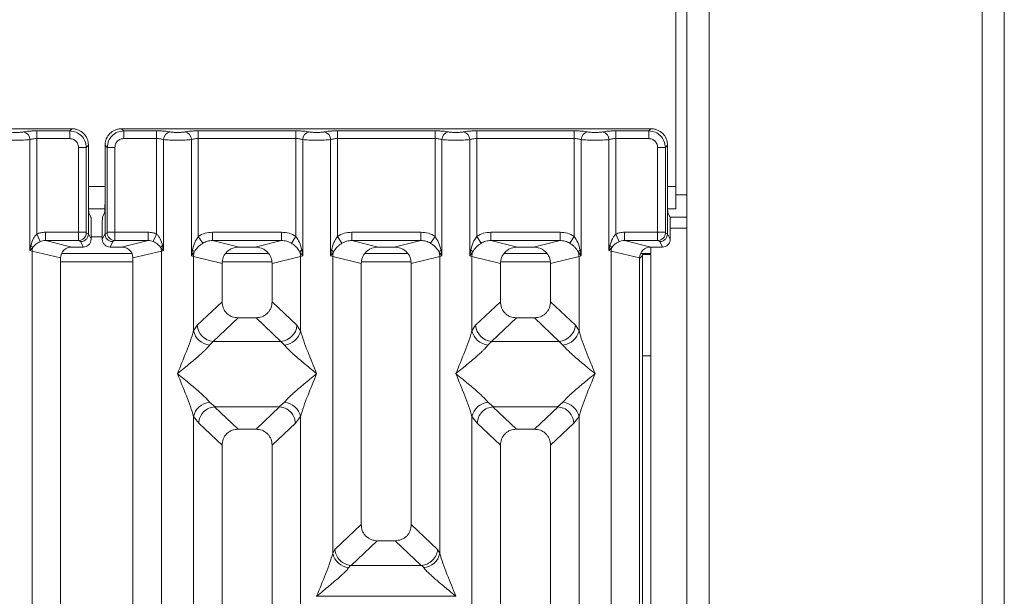
# Model space of a CAD drawing. Units: millimetres. Extents: x 5 to 415, y 5 to 292.
# Drawn here: x 181 to 203, y 138 to 151 of the extents above; entities that cross this region are included whole.
import ezdxf

# ---------------------------------------------------------------- set-up
doc = ezdxf.new("R2010")
doc.units = ezdxf.units.MM

msp = doc.modelspace()

# ---------------------------------------------------------------- linework, layer by layer
at = {"color": 7, "linetype": 'Continuous', "lineweight": 15}
for p, q in [((202.8192, 82.5286), (202.8192, 163.2786)), ((202.3192, 82.7911), (202.3192, 163.0161)), ((196.1942, 89.0911), (196.1942, 156.7161)), ((195.6942, 156.2161), (195.6942, 89.5911)), ((195.4442, 146.7786), (195.4442, 154.5911)), ((181.8873, 148.078), (170.002, 148.078)), ((181.0999, 148.0289), (181.8382, 148.0289)), ((181.0999, 147.8556), (181.0999, 148.0289)), ((181.8382, 148.0289), (181.8873, 148.078)), ((181.8382, 147.8556), (181.8382, 148.0289)), ((183.002, 148.078), (183.0511, 148.0289)), ((194.8873, 148.078), (183.002, 148.078)), ((183.0511, 148.0289), (183.7894, 148.0289)), ((183.0511, 148.0289), (183.0511, 147.8556)), ((183.7894, 148.0289), (183.7894, 147.8556)), ((184.7249, 148.0289), (186.9144, 148.0289)), ((184.7249, 148.0289), (184.7249, 147.8556)), ((186.9144, 148.0289), (186.9144, 147.8556)), ((187.8499, 148.0289), (190.0394, 148.0289)), ((187.8499, 148.0289), (187.8499, 147.8556)), ((190.0394, 148.0289), (190.0394, 147.8556)), ((190.9749, 148.0289), (193.1644, 148.0289)), ((190.9749, 148.0289), (190.9749, 147.8556)), ((193.1644, 148.0289), (193.1644, 147.8556)), ((194.0999, 148.0289), (194.8382, 148.0289)), ((194.0999, 147.8556), (194.0999, 148.0289)), ((194.8382, 148.0289), (194.8873, 148.078)), ((194.8382, 147.8556), (194.8382, 148.0289)), ((180.944, 145.3429), (180.944, 147.833)), ((181.0999, 147.8556), (181.0999, 145.7117)), ((181.8382, 147.8556), (181.0999, 147.8556)), ((182.0363, 145.7529), (182.0363, 147.6576)), ((182.0363, 147.6576), (182.2096, 147.6576)), ((182.2587, 147.7067), (182.2096, 147.6576)), ((182.2096, 147.6576), (182.2096, 145.7529)), ((182.2587, 146.4364), (182.2587, 147.7067)), ((182.6306, 147.7067), (182.6797, 147.6576)), ((182.6306, 147.7067), (182.6306, 146.4364)), ((182.6797, 145.7529), (182.6797, 147.6576)), ((182.6797, 147.6576), (182.853, 147.6576)), ((182.853, 147.6576), (182.853, 145.7529)), ((183.0511, 147.8556), (183.7894, 147.8556)), ((183.7894, 145.7117), (183.7894, 147.8556)), ((183.9453, 147.833), (183.9453, 145.3429)), ((184.569, 145.2225), (184.569, 147.833)), ((184.7249, 147.8556), (184.7249, 145.6604)), ((184.7249, 147.8556), (186.9144, 147.8556)), ((186.9144, 145.6604), (186.9144, 147.8556)), ((187.0703, 147.833), (187.0703, 145.2225)), ((187.694, 145.2225), (187.694, 147.833)), ((187.8499, 147.8556), (187.8499, 145.6604)), ((187.8499, 147.8556), (190.0394, 147.8556)), ((190.0394, 145.6604), (190.0394, 147.8556)), ((190.1953, 147.833), (190.1953, 145.2225)), ((190.819, 145.2225), (190.819, 147.833)), ((190.9749, 147.8556), (190.9749, 145.6604)), ((193.1644, 147.8556), (190.9749, 147.8556)), ((193.1644, 145.6604), (193.1644, 147.8556)), ((193.3203, 147.833), (193.3203, 145.2225)), ((193.944, 145.3429), (193.944, 147.833)), ((194.0999, 147.8556), (194.0999, 145.7117)), ((194.8382, 147.8556), (194.0999, 147.8556)), ((195.0363, 145.7529), (195.0363, 147.6576)), ((195.0363, 147.6576), (195.2096, 147.6576)), ((195.2587, 147.7067), (195.2096, 147.6576)), ((195.2096, 147.6576), (195.2096, 145.7529)), ((195.2587, 146.4364), (195.2587, 147.7067)), ((195.4442, 146.7786), (195.4442, 146.2786)), ((182.2587, 146.4364), (182.2587, 145.718)), ((182.6306, 145.718), (182.6306, 146.4364)), ((195.2587, 146.4364), (195.2587, 145.718)), ((182.2608, 146.2786), (182.6285, 146.2786)), ((182.3147, 146.0911), (182.2668, 146.1871)), ((182.5746, 146.0911), (182.6225, 146.1871)), ((195.2608, 146.2786), (195.4442, 146.2786)), ((195.3147, 146.0911), (195.2668, 146.1871)), ((182.3198, 145.9352), (182.3198, 145.5957)), ((182.5695, 145.9352), (182.5695, 145.5957)), ((195.6942, 146.0911), (195.3147, 146.0911)), ((195.3198, 145.9352), (195.3198, 145.5957)), ((181.1761, 145.5437), (181.0999, 145.7117)), ((182.0363, 145.7529), (181.2916, 145.7529)), ((181.2916, 145.7529), (181.2916, 145.5658)), ((182.2096, 145.7529), (182.0363, 145.7529)), ((182.2587, 145.7168), (182.2112, 145.7404)), ((182.2587, 145.7168), (182.2587, 145.718)), ((182.3198, 145.5957), (182.2587, 145.718)), ((182.5695, 145.5957), (182.6306, 145.718)), ((182.6306, 145.7168), (182.6781, 145.7404)), ((182.6306, 145.718), (182.6306, 145.7168)), ((182.6797, 145.7529), (182.853, 145.7529)), ((182.853, 145.7529), (183.5977, 145.7529)), ((183.5977, 145.5658), (183.5977, 145.7529)), ((183.7894, 145.7117), (183.7132, 145.5437)), ((185.0441, 145.7529), (186.5952, 145.7529)), ((185.0441, 145.7529), (185.0441, 145.5658)), ((186.5952, 145.7529), (186.5952, 145.5658)), ((188.1691, 145.7529), (189.7202, 145.7529)), ((188.1691, 145.7529), (188.1691, 145.5658)), ((189.7202, 145.7529), (189.7202, 145.5658)), ((191.2941, 145.7529), (192.8452, 145.7529)), ((191.2941, 145.7529), (191.2941, 145.5658)), ((192.8452, 145.7529), (192.8452, 145.5658)), ((194.1761, 145.5437), (194.0999, 145.7117)), ((195.0363, 145.7529), (194.2916, 145.7529)), ((194.2916, 145.7529), (194.2916, 145.5658)), ((195.2096, 145.7529), (195.0363, 145.7529)), ((195.2587, 145.7168), (195.2112, 145.7404)), ((195.2587, 145.7168), (195.2587, 145.718)), ((195.3198, 145.5957), (195.2587, 145.718)), ((180.9666, 145.4588), (180.944, 145.3429)), ((181.2916, 145.5658), (181.8872, 145.4207)), ((182.0379, 145.5658), (181.2916, 145.5658)), ((182.0841, 145.5428), (182.0379, 145.5658)), ((182.1451, 145.4207), (182.0841, 145.5428)), ((182.7442, 145.4207), (182.8052, 145.5428)), ((182.8052, 145.5428), (182.8514, 145.5658)), ((182.8514, 145.5658), (183.5977, 145.5658)), ((183.0021, 145.4207), (183.5977, 145.5658)), ((183.9453, 145.3429), (183.9227, 145.4588)), ((184.7249, 145.6604), (184.8238, 145.506)), ((185.0441, 145.5658), (185.6398, 145.4207)), ((185.0441, 145.5658), (186.5952, 145.5658)), ((185.9995, 145.4207), (186.5952, 145.5658)), ((186.8155, 145.506), (186.9144, 145.6604)), ((187.8499, 145.6604), (187.9488, 145.506)), ((188.1691, 145.5658), (188.7648, 145.4207)), ((188.1691, 145.5658), (189.7202, 145.5658)), ((189.1245, 145.4207), (189.7202, 145.5658)), ((189.9405, 145.506), (190.0394, 145.6604)), ((190.9749, 145.6604), (191.0738, 145.506)), ((191.2941, 145.5658), (191.8898, 145.4207)), ((192.8452, 145.5658), (191.2941, 145.5658)), ((192.2495, 145.4207), (192.8452, 145.5658)), ((193.1644, 145.6604), (193.0655, 145.506)), ((193.9666, 145.4588), (193.944, 145.3429)), ((194.2916, 145.5658), (194.8872, 145.4207)), ((195.0379, 145.5658), (194.2916, 145.5658)), ((195.0841, 145.5428), (195.0379, 145.5658)), ((195.1451, 145.4207), (195.0841, 145.5428)), ((180.944, 145.3429), (181.0045, 145.4039)), ((180.9926, 145.3307), (180.944, 145.3429)), ((180.9926, 91.4503), (180.9926, 145.3307)), ((180.9926, 145.3307), (181.6321, 145.1749)), ((183.2324, 145.2786), (181.6557, 145.2786)), ((182.1451, 145.4207), (181.8872, 145.4207)), ((183.0021, 145.4207), (182.7442, 145.4207)), ((183.2571, 145.1749), (183.8967, 145.3307)), ((183.8848, 145.4039), (183.9453, 145.3429)), ((183.9453, 145.3429), (183.8967, 145.3307)), ((183.8967, 145.3307), (183.8967, 91.4503)), ((184.5921, 145.3562), (184.569, 145.2225)), ((184.569, 145.2225), (184.6323, 145.3068)), ((186.2997, 145.2786), (185.3396, 145.2786)), ((185.9995, 145.4207), (185.6398, 145.4207)), ((187.007, 145.3068), (187.0703, 145.2225)), ((187.0703, 145.2225), (187.0472, 145.3562)), ((187.7171, 145.3562), (187.694, 145.2225)), ((187.694, 145.2225), (187.7573, 145.3068)), ((189.4247, 145.2786), (188.4646, 145.2786)), ((189.1245, 145.4207), (188.7648, 145.4207)), ((190.132, 145.3068), (190.1953, 145.2225)), ((190.1953, 145.2225), (190.1722, 145.3562)), ((190.8421, 145.3562), (190.819, 145.2225)), ((190.819, 145.2225), (190.8823, 145.3068)), ((192.5497, 145.2786), (191.5896, 145.2786)), ((192.2495, 145.4207), (191.8898, 145.4207)), ((193.257, 145.3068), (193.3203, 145.2225)), ((193.3203, 145.2225), (193.2972, 145.3562)), ((193.944, 145.3429), (194.0045, 145.4039)), ((193.9926, 145.3307), (193.944, 145.3429)), ((193.9926, 91.4503), (193.9926, 145.3307)), ((193.9926, 145.3307), (194.6321, 145.1749)), ((194.6557, 145.2786), (194.8817, 145.2786)), ((194.6942, 145.2536), (194.8817, 145.2536)), ((194.6942, 142.9803), (194.6942, 145.2536)), ((194.8817, 145.4206), (194.8817, 145.2786)), ((194.8817, 145.2536), (194.8817, 142.9803)), ((195.1451, 145.4207), (194.8872, 145.4207)), ((181.6321, 145.1749), (181.6321, 91.6061)), ((183.2571, 91.6061), (183.2571, 145.1749)), ((184.6176, 145.2078), (184.569, 145.2225)), ((184.6176, 143.5408), (184.6176, 145.2078)), ((184.6176, 145.2078), (185.2571, 145.052)), ((185.2571, 145.052), (185.2571, 144.192)), ((186.3821, 145.052), (187.0217, 145.2078)), ((186.3821, 144.192), (186.3821, 145.052)), ((187.0703, 145.2225), (187.0217, 145.2078)), ((187.0217, 145.2078), (187.0217, 143.5408)), ((187.7426, 145.2078), (187.694, 145.2225)), ((187.7426, 138.544), (187.7426, 145.2078)), ((187.7426, 145.2078), (188.3821, 145.052)), ((188.3821, 145.052), (188.3821, 139.1882)), ((189.5071, 145.052), (190.1467, 145.2078)), ((189.5071, 139.1882), (189.5071, 145.052)), ((190.1953, 145.2225), (190.1467, 145.2078)), ((190.1467, 145.2078), (190.1467, 138.544)), ((190.8676, 145.2078), (190.819, 145.2225)), ((190.8676, 143.5408), (190.8676, 145.2078)), ((190.8676, 145.2078), (191.5071, 145.052)), ((191.5071, 145.052), (191.5071, 144.192)), ((192.6321, 145.052), (193.2717, 145.2078)), ((192.6321, 144.192), (192.6321, 145.052)), ((193.3203, 145.2225), (193.2717, 145.2078)), ((193.2717, 145.2078), (193.2717, 143.5408)), ((194.6321, 145.1749), (194.6321, 91.6061)), ((185.2571, 144.192), (184.6998, 143.6635)), ((186.9395, 143.6635), (186.3821, 144.192)), ((190.9498, 143.6635), (191.5071, 144.192)), ((193.1895, 143.6635), (192.6321, 144.192)), ((185.619, 143.8315), (185.0603, 143.3017)), ((185.619, 143.8315), (186.0203, 143.8315)), ((186.579, 143.3017), (186.0203, 143.8315)), ((191.869, 143.8315), (191.3103, 143.3017)), ((191.869, 143.8315), (192.2703, 143.8315)), ((192.829, 143.3017), (192.2703, 143.8315)), ((184.6998, 143.6635), (184.6176, 143.5408)), ((187.0217, 143.5408), (186.9395, 143.6635)), ((190.8676, 143.5408), (190.9498, 143.6635)), ((193.2717, 143.5408), (193.1895, 143.6635)), ((185.0603, 143.3017), (184.978, 143.2199)), ((185.0603, 143.3017), (186.579, 143.3017)), ((186.6613, 143.2199), (186.579, 143.3017)), ((191.3103, 143.3017), (191.228, 143.2199)), ((192.829, 143.3017), (191.3103, 143.3017)), ((192.9113, 143.2199), (192.829, 143.3017)), ((194.8817, 142.9803), (194.6942, 142.9803)), ((194.6942, 142.9803), (194.6942, 107.4661)), ((194.8817, 142.9803), (194.8817, 107.4661)), ((184.978, 141.9361), (185.1025, 141.8346)), ((186.5368, 141.8346), (186.6613, 141.9361)), ((191.228, 141.9361), (191.3525, 141.8346)), ((192.7868, 141.8346), (192.9113, 141.9361)), ((185.1025, 141.8346), (185.0889, 141.8341)), ((185.0889, 141.8341), (185.619, 141.3315)), ((185.1025, 141.8346), (186.5368, 141.8346)), ((186.0203, 141.3315), (186.5504, 141.8341)), ((186.5504, 141.8341), (186.5368, 141.8346)), ((191.3525, 141.8346), (191.3389, 141.8341)), ((191.3389, 141.8341), (191.869, 141.3315)), ((191.3525, 141.8346), (192.7868, 141.8346)), ((192.2703, 141.3315), (192.8004, 141.8341)), ((192.8004, 141.8341), (192.7868, 141.8346)), ((184.6176, 122.2232), (184.6176, 141.6152)), ((184.6176, 141.6152), (184.7342, 141.4668)), ((184.7342, 141.4668), (185.2571, 140.971)), ((186.3821, 140.971), (186.9051, 141.4668)), ((186.9051, 141.4668), (187.0217, 141.6152)), ((187.0217, 141.6152), (187.0217, 122.2232)), ((190.8676, 122.2232), (190.8676, 141.6152)), ((190.8676, 141.6152), (190.9842, 141.4668)), ((191.5071, 140.971), (190.9842, 141.4668)), ((192.6321, 140.971), (193.1551, 141.4668)), ((193.1551, 141.4668), (193.2717, 141.6152)), ((193.2717, 141.6152), (193.2717, 122.2232)), ((186.0203, 141.3315), (185.619, 141.3315)), ((192.2703, 141.3315), (191.869, 141.3315)), ((185.2571, 140.971), (185.2571, 119.6207)), ((186.3821, 119.6207), (186.3821, 140.971)), ((191.5071, 140.971), (191.5071, 119.6207)), ((192.6321, 119.6207), (192.6321, 140.971)), ((188.3821, 139.1882), (187.7914, 138.6281)), ((190.0979, 138.6281), (189.5071, 139.1882)), ((188.744, 138.8277), (188.1581, 138.2722)), ((188.744, 138.8277), (189.1453, 138.8277)), ((189.7312, 138.2722), (189.1453, 138.8277)), ((187.7426, 138.544), (187.7914, 138.6281)), ((190.1467, 138.544), (190.0979, 138.6281)), ((188.1452, 138.2729), (188.103, 138.2231)), ((188.1581, 138.2722), (188.1452, 138.2729)), ((189.7312, 138.2722), (188.1581, 138.2722)), ((189.7441, 138.2729), (189.7312, 138.2722)), ((189.7862, 138.2231), (189.7441, 138.2729)), ((187.3821, 137.5812), (187.3833, 137.5796)), ((187.3833, 137.5796), (187.3821, 137.578)), ((190.506, 137.5796), (187.3833, 137.5796)), ((190.506, 137.5796), (190.5071, 137.5812)), ((190.5071, 137.578), (190.506, 137.5796))]:
    msp.add_line(p, q, dxfattribs=at)
at = {"color": 8, "linetype": 'Continuous', "lineweight": 15}
for p, q in [((182.2587, 146.7786), (182.6306, 146.7786)), ((195.2587, 146.7786), (195.4442, 146.7786)), ((195.6942, 146.5911), (195.4442, 146.5911)), ((195.3198, 145.8411), (195.6942, 145.8411)), ((182.3198, 145.6536), (182.5695, 145.6536)), ((181.6321, 145.0911), (183.2571, 145.0911)), ((185.2648, 145.0911), (186.3745, 145.0911)), ((188.3898, 145.0911), (189.4995, 145.0911)), ((191.5148, 145.0911), (192.6245, 145.0911))]:
    msp.add_line(p, q, dxfattribs=at)
at = {"color": 7, "linetype": 'Continuous', "lineweight": 15}
for centre, radius, start, end in [((180.7663, 147.8315), 0.1777, 0.46967, 79.56739), ((184.123, 147.8315), 0.1777, 100.43261, 179.53033), ((184.3913, 147.8315), 0.1777, 0.46967, 79.56739), ((187.248, 147.8315), 0.1777, 100.43261, 179.53033), ((187.5163, 147.8315), 0.1777, 0.46967, 79.56739), ((190.373, 147.8315), 0.1777, 100.43261, 179.53033), ((190.6413, 147.8315), 0.1777, 0.46967, 79.56739), ((193.498, 147.8315), 0.1777, 100.43261, 179.53033), ((193.7663, 147.8315), 0.1777, 0.46967, 79.56739), ((182.0353, 145.7417), 0.1759, 270.8599, 359.56069), ((182.854, 145.7417), 0.1759, 180.43931, 269.1401), ((195.0353, 145.7417), 0.1759, 270.8599, 359.56069), ((180.8851, 145.3619), 0.1266, 19.37703, 49.95818), ((184.0042, 145.3619), 0.1266, 130.04184, 160.62298), ((193.8851, 145.3619), 0.1266, 19.37703, 49.95818), ((181.2529, 145.3258), 0.2603, 162.54533, 178.92697), ((183.6364, 145.3258), 0.2603, 1.07303, 17.45467), ((184.5174, 145.2545), 0.1262, 24.44345, 53.68614), ((185.008, 145.2005), 0.3904, 164.21082, 178.92812), ((187.1219, 145.2545), 0.1262, 126.31386, 155.55655), ((186.6313, 145.2005), 0.3904, 1.07187, 15.78918), ((187.6424, 145.2545), 0.1262, 24.44345, 53.68614), ((188.133, 145.2005), 0.3904, 164.21082, 178.92812), ((190.2469, 145.2545), 0.1262, 126.31386, 155.55655), ((189.7563, 145.2005), 0.3904, 1.07187, 15.78918), ((190.7674, 145.2545), 0.1262, 24.44345, 53.68614), ((191.258, 145.2005), 0.3904, 164.21082, 178.92812), ((193.3719, 145.2545), 0.1262, 126.31386, 155.55655), ((192.8813, 145.2005), 0.3904, 1.07187, 15.78918), ((194.2529, 145.3258), 0.2603, 162.54533, 178.92697), ((185.0203, 143.6303), 0.4126, 192.52091, 264.11601), ((185.0935, 143.6952), 0.395, 184.60477, 265.17409), ((186.5458, 143.6952), 0.395, 274.82591, 355.39523), ((186.619, 143.6303), 0.4126, 275.884, 347.47909), ((191.2703, 143.6303), 0.4126, 192.52091, 264.11601), ((191.3435, 143.6952), 0.395, 184.60477, 265.17409), ((192.7958, 143.6952), 0.395, 274.82591, 355.39523), ((192.869, 143.6303), 0.4126, 275.884, 347.47909), ((185.0203, 141.5257), 0.4126, 95.884, 167.47909), ((186.619, 141.5257), 0.4126, 12.52091, 84.11601), ((191.2703, 141.5257), 0.4126, 95.88399, 167.47909), ((192.869, 141.5257), 0.4126, 12.52091, 84.11601), ((188.1453, 138.6334), 0.4126, 192.52091, 264.11601), ((189.744, 138.6334), 0.4126, 275.884, 347.47909)]:
    msp.add_arc(centre, radius, start, end, dxfattribs=at)
for centre in [(181.8922, 145.1701), (194.8922, 145.1701)]:
    msp.add_ellipse(centre, major_axis=(0.2533, -0.0617), ratio=0.9590345, start_param=1.8195928, end_param=3.3711451, dxfattribs=at)
for points, knots in [([(180.7984, 148.0063), (180.7884, 148.0044), (180.7684, 148.0008), (180.7272, 147.9969), (180.6813, 147.9943), (180.6321, 147.9935), (180.5829, 147.9943), (180.537, 147.9969), (180.4959, 148.0008), (180.4759, 148.0044), (180.4659, 148.0063)], [0, 0, 0, 0, 0.12551757, 0.25046644, 0.37539508, 0.5000028, 0.62478839, 0.74953916, 0.87457473, 1, 1, 1, 1]), ([(180.7984, 148.0063), (180.8164, 148.0095), (180.8527, 148.0161), (180.9273, 148.0233), (181.0112, 148.028), (181.0706, 148.0286), (181.0999, 148.0289)], [0, 0, 0, 0, 0.246953, 0.5009337, 0.7544029, 1, 1, 1, 1]), ([(181.8382, 148.0289), (181.888, 148.0227), (181.985, 148.0106), (182.1056, 147.9249), (182.1912, 147.8043), (182.2034, 147.7074), (182.2096, 147.6576)], [0, 0, 0, 0, 0.25676548, 0.5, 0.74322461, 1, 1, 1, 1]), ([(182.2587, 147.7067), (182.2572, 147.7321), (182.2543, 147.7822), (182.2244, 147.8752), (182.1571, 147.9764), (182.0559, 148.0437), (181.9628, 148.0736), (181.9127, 148.0765), (181.8873, 148.078)], [0, 0, 0, 0, 0.1308174, 0.2578463, 0.5, 0.7421484, 0.8691786, 1, 1, 1, 1]), ([(183.002, 148.078), (182.9765, 148.0765), (182.9265, 148.0736), (182.8334, 148.0437), (182.7322, 147.9764), (182.6649, 147.8752), (182.635, 147.7822), (182.6321, 147.7321), (182.6306, 147.7067)], [0, 0, 0, 0, 0.1308161, 0.2578446, 0.4999999, 0.7421484, 0.8691786, 1, 1, 1, 1]), ([(182.6797, 147.6576), (182.6859, 147.7073), (182.6981, 147.8043), (182.7837, 147.9249), (182.9043, 148.0106), (183.0013, 148.0227), (183.0511, 148.0289)], [0, 0, 0, 0, 0.25676547, 0.5, 0.74322852, 1, 1, 1, 1]), ([(183.7894, 148.0289), (183.8187, 148.0286), (183.8781, 148.028), (183.962, 148.0233), (184.0366, 148.0161), (184.0729, 148.0095), (184.0909, 148.0063)], [0, 0, 0, 0, 0.2455971, 0.4990663, 0.753047, 1, 1, 1, 1]), ([(184.0909, 148.0063), (184.1009, 148.0044), (184.1209, 148.0008), (184.162, 147.9969), (184.2079, 147.9943), (184.2571, 147.9935), (184.3063, 147.9943), (184.3522, 147.9969), (184.3934, 148.0008), (184.4134, 148.0044), (184.4234, 148.0063)], [0, 0, 0, 0, 0.1254639, 0.2504559, 0.3751288, 0.4999947, 0.6245246, 0.7495336, 0.874363, 1, 1, 1, 1]), ([(184.4234, 148.0063), (184.4414, 148.0095), (184.4777, 148.0161), (184.5523, 148.0233), (184.6362, 148.028), (184.6956, 148.0286), (184.7249, 148.0289)], [0, 0, 0, 0, 0.246953, 0.5009337, 0.7544029, 1, 1, 1, 1]), ([(186.9144, 148.0289), (186.9437, 148.0286), (187.0031, 148.028), (187.087, 148.0233), (187.1616, 148.0161), (187.1979, 148.0095), (187.2159, 148.0063)], [0, 0, 0, 0, 0.2455971, 0.4990663, 0.753047, 1, 1, 1, 1]), ([(187.2159, 148.0063), (187.2259, 148.0044), (187.2459, 148.0008), (187.287, 147.9969), (187.3329, 147.9943), (187.3821, 147.9935), (187.4313, 147.9943), (187.4772, 147.9969), (187.5184, 148.0008), (187.5384, 148.0044), (187.5484, 148.0063)], [0, 0, 0, 0, 0.12546393, 0.25045589, 0.37512879, 0.49999469, 0.62452459, 0.74953363, 0.87436303, 1, 1, 1, 1]), ([(187.5484, 148.0063), (187.5664, 148.0095), (187.6027, 148.0161), (187.6773, 148.0233), (187.7612, 148.028), (187.8206, 148.0286), (187.8499, 148.0289)], [0, 0, 0, 0, 0.246953, 0.5009337, 0.7544029, 1, 1, 1, 1]), ([(190.0394, 148.0289), (190.0687, 148.0286), (190.1281, 148.028), (190.212, 148.0233), (190.2866, 148.0161), (190.3229, 148.0095), (190.3409, 148.0063)], [0, 0, 0, 0, 0.24559713, 0.49906633, 0.75304702, 1, 1, 1, 1]), ([(190.3409, 148.0063), (190.3509, 148.0044), (190.3709, 148.0008), (190.412, 147.9969), (190.4579, 147.9943), (190.5071, 147.9935), (190.5563, 147.9943), (190.6022, 147.9969), (190.6434, 148.0008), (190.6634, 148.0044), (190.6734, 148.0063)], [0, 0, 0, 0, 0.12546393, 0.25045589, 0.37512879, 0.49999469, 0.62452459, 0.74953363, 0.87436303, 1, 1, 1, 1]), ([(190.6734, 148.0063), (190.6914, 148.0095), (190.7277, 148.0161), (190.8023, 148.0233), (190.8862, 148.028), (190.9456, 148.0286), (190.9749, 148.0289)], [0, 0, 0, 0, 0.246953, 0.5009337, 0.7544029, 1, 1, 1, 1]), ([(193.4659, 148.0063), (193.4479, 148.0095), (193.4116, 148.0161), (193.337, 148.0233), (193.2531, 148.028), (193.1937, 148.0286), (193.1644, 148.0289)], [0, 0, 0, 0, 0.246953, 0.5009337, 0.7544029, 1, 1, 1, 1]), ([(193.7984, 148.0063), (193.7884, 148.0044), (193.7684, 148.0008), (193.7272, 147.9969), (193.6813, 147.9943), (193.6321, 147.9935), (193.5829, 147.9943), (193.537, 147.9969), (193.4959, 148.0008), (193.4759, 148.0044), (193.4659, 148.0063)], [0, 0, 0, 0, 0.1255176, 0.2504664, 0.3753951, 0.5000028, 0.6247884, 0.7495392, 0.8745747, 1, 1, 1, 1]), ([(193.7984, 148.0063), (193.8164, 148.0095), (193.8527, 148.0161), (193.9273, 148.0233), (194.0112, 148.028), (194.0706, 148.0286), (194.0999, 148.0289)], [0, 0, 0, 0, 0.246953, 0.5009337, 0.7544029, 1, 1, 1, 1]), ([(194.8382, 148.0289), (194.888, 148.0227), (194.985, 148.0106), (195.1056, 147.9249), (195.1912, 147.8043), (195.2034, 147.7074), (195.2096, 147.6576)], [0, 0, 0, 0, 0.2567655, 0.5, 0.7432246, 1, 1, 1, 1]), ([(195.2587, 147.7067), (195.2572, 147.7321), (195.2543, 147.7822), (195.2244, 147.8752), (195.1571, 147.9764), (195.0559, 148.0437), (194.9628, 148.0736), (194.9127, 148.0765), (194.8873, 148.078)], [0, 0, 0, 0, 0.1308174, 0.2578463, 0.5, 0.7421484, 0.8691786, 1, 1, 1, 1]), ([(180.944, 147.833), (180.9237, 147.8311), (180.8841, 147.8273), (180.8044, 147.8234), (180.7195, 147.821), (180.6322, 147.8202), (180.5448, 147.821), (180.4599, 147.8234), (180.3802, 147.8273), (180.3406, 147.8311), (180.3203, 147.833)], [0, 0, 0, 0, 0.1334003, 0.2611834, 0.3833739, 0.5, 0.61662, 0.7388083, 0.8665936, 1, 1, 1, 1]), ([(180.944, 147.833), (180.9537, 147.8364), (180.9725, 147.8429), (181.0112, 147.8501), (181.0539, 147.8547), (181.0847, 147.8553), (181.0999, 147.8556)], [0, 0, 0, 0, 0.2621122, 0.5034384, 0.7547531, 1, 1, 1, 1]), ([(182.0363, 147.6576), (182.0337, 147.6826), (182.0296, 147.7211), (182.005, 147.7674), (181.9795, 147.7988), (181.9481, 147.8243), (181.9018, 147.8489), (181.8633, 147.853), (181.8382, 147.8556)], [0, 0, 0, 0, 0.2403446, 0.3700732, 0.4999999, 0.6295096, 0.7596554, 1, 1, 1, 1]), ([(183.0511, 147.8556), (183.026, 147.853), (182.9875, 147.8489), (182.9413, 147.8243), (182.9098, 147.7989), (182.8843, 147.7674), (182.8597, 147.7212), (182.8556, 147.6826), (182.853, 147.6576)], [0, 0, 0, 0, 0.2403446, 0.3700732, 0.4999999, 0.6295096, 0.7596554, 1, 1, 1, 1]), ([(183.7894, 147.8556), (183.8046, 147.8553), (183.8354, 147.8547), (183.8781, 147.8501), (183.9168, 147.8429), (183.9356, 147.8364), (183.9453, 147.833)], [0, 0, 0, 0, 0.2452317, 0.4965616, 0.7378692, 1, 1, 1, 1]), ([(183.9453, 147.833), (183.9656, 147.8311), (184.0052, 147.8273), (184.0849, 147.8234), (184.1698, 147.821), (184.2571, 147.8202), (184.3445, 147.821), (184.4294, 147.8234), (184.5091, 147.8273), (184.5487, 147.8311), (184.569, 147.833)], [0, 0, 0, 0, 0.1334039, 0.2611883, 0.3833775, 0.5, 0.6166259, 0.7388162, 0.8665995, 1, 1, 1, 1]), ([(184.569, 147.833), (184.5787, 147.8364), (184.5975, 147.8429), (184.6362, 147.8501), (184.6789, 147.8547), (184.7097, 147.8553), (184.7249, 147.8556)], [0, 0, 0, 0, 0.2621122, 0.5034384, 0.7547531, 1, 1, 1, 1]), ([(186.9144, 147.8556), (186.9296, 147.8553), (186.9604, 147.8547), (187.0031, 147.8501), (187.0418, 147.8429), (187.0606, 147.8364), (187.0703, 147.833)], [0, 0, 0, 0, 0.24523165, 0.4965616, 0.73786915, 1, 1, 1, 1]), ([(187.0703, 147.833), (187.0906, 147.8311), (187.1302, 147.8273), (187.2099, 147.8234), (187.2948, 147.821), (187.3821, 147.8202), (187.4695, 147.821), (187.5544, 147.8234), (187.6341, 147.8273), (187.6737, 147.8311), (187.694, 147.833)], [0, 0, 0, 0, 0.13340389, 0.26118829, 0.38337749, 0.5, 0.61662591, 0.73881624, 0.86659951, 1, 1, 1, 1]), ([(187.694, 147.833), (187.7037, 147.8364), (187.7225, 147.8429), (187.7612, 147.8501), (187.8039, 147.8547), (187.8347, 147.8553), (187.8499, 147.8556)], [0, 0, 0, 0, 0.2621122, 0.5034384, 0.7547531, 1, 1, 1, 1]), ([(190.0394, 147.8556), (190.0546, 147.8553), (190.0854, 147.8547), (190.1281, 147.8501), (190.1668, 147.8429), (190.1856, 147.8364), (190.1953, 147.833)], [0, 0, 0, 0, 0.2452316, 0.4965616, 0.7378692, 1, 1, 1, 1]), ([(190.1953, 147.833), (190.2156, 147.8311), (190.2552, 147.8273), (190.3349, 147.8234), (190.4198, 147.821), (190.5071, 147.8202), (190.5945, 147.821), (190.6794, 147.8234), (190.7591, 147.8273), (190.7987, 147.8311), (190.819, 147.833)], [0, 0, 0, 0, 0.1334039, 0.2611883, 0.3833775, 0.5, 0.6166259, 0.7388162, 0.8665995, 1, 1, 1, 1]), ([(190.819, 147.833), (190.8287, 147.8364), (190.8475, 147.8429), (190.8862, 147.8501), (190.9289, 147.8547), (190.9597, 147.8553), (190.9749, 147.8556)], [0, 0, 0, 0, 0.2621122, 0.5034384, 0.7547531, 1, 1, 1, 1]), ([(193.1644, 147.8556), (193.1796, 147.8553), (193.2104, 147.8547), (193.2531, 147.8501), (193.2918, 147.8429), (193.3106, 147.8364), (193.3203, 147.833)], [0, 0, 0, 0, 0.2452317, 0.4965616, 0.7378692, 1, 1, 1, 1]), ([(193.944, 147.833), (193.9237, 147.8311), (193.8841, 147.8273), (193.8044, 147.8234), (193.7195, 147.821), (193.6322, 147.8202), (193.5448, 147.821), (193.4599, 147.8234), (193.3802, 147.8273), (193.3406, 147.8311), (193.3203, 147.833)], [0, 0, 0, 0, 0.13340026, 0.26118344, 0.38337385, 0.5, 0.61661998, 0.73880834, 0.86659358, 1, 1, 1, 1]), ([(193.944, 147.833), (193.9537, 147.8364), (193.9725, 147.8429), (194.0112, 147.8501), (194.0539, 147.8547), (194.0847, 147.8553), (194.0999, 147.8556)], [0, 0, 0, 0, 0.2621122, 0.5034384, 0.7547531, 1, 1, 1, 1]), ([(195.0363, 147.6576), (195.0337, 147.6826), (195.0296, 147.7211), (195.005, 147.7674), (194.9795, 147.7988), (194.9481, 147.8243), (194.9018, 147.8489), (194.8633, 147.853), (194.8382, 147.8556)], [0, 0, 0, 0, 0.2403446, 0.3700732, 0.4999999, 0.6295096, 0.7596554, 1, 1, 1, 1]), ([(182.2668, 146.1871), (182.2658, 146.1923), (182.2636, 146.2033), (182.2609, 146.262), (182.259, 146.3437), (182.2588, 146.4063), (182.2587, 146.4364)], [0, 0, 0, 0, 0.2410566, 0.5000964, 0.7590765, 1, 1, 1, 1]), ([(182.6306, 146.4364), (182.6305, 146.4063), (182.6303, 146.3437), (182.6284, 146.262), (182.6257, 146.2033), (182.6235, 146.1923), (182.6225, 146.1871)], [0, 0, 0, 0, 0.2409235, 0.4999036, 0.7589434, 1, 1, 1, 1]), ([(195.2668, 146.1871), (195.2658, 146.1923), (195.2636, 146.2033), (195.2609, 146.262), (195.259, 146.3437), (195.2588, 146.4063), (195.2587, 146.4364)], [0, 0, 0, 0, 0.2410566, 0.5000964, 0.7590765, 1, 1, 1, 1]), ([(182.3198, 145.9352), (182.3197, 145.9541), (182.3196, 145.9932), (182.3184, 146.0443), (182.3167, 146.081), (182.3154, 146.0878), (182.3147, 146.0911)], [0, 0, 0, 0, 0.24092349, 0.49990361, 0.75894344, 1, 1, 1, 1]), ([(182.5746, 146.0911), (182.5739, 146.0878), (182.5726, 146.081), (182.5709, 146.0443), (182.5697, 145.9932), (182.5696, 145.9541), (182.5695, 145.9352)], [0, 0, 0, 0, 0.2410566, 0.5000964, 0.7590765, 1, 1, 1, 1]), ([(195.3198, 145.9352), (195.3197, 145.9541), (195.3196, 145.9932), (195.3184, 146.0443), (195.3167, 146.081), (195.3154, 146.0878), (195.3147, 146.0911)], [0, 0, 0, 0, 0.24092349, 0.49990361, 0.75894344, 1, 1, 1, 1]), ([(181.0999, 145.7117), (181.0856, 145.6968), (181.0543, 145.6641), (181.0039, 145.5806), (180.9817, 145.5083), (180.9666, 145.4588)], [0, 0, 0, 0, 0.2091848, 0.4593551, 1, 1, 1, 1]), ([(181.2916, 145.7529), (181.2584, 145.7511), (181.1923, 145.7476), (181.1306, 145.7236), (181.0999, 145.7117)], [0, 0, 0, 0, 0.5017781, 1, 1, 1, 1]), ([(182.0379, 145.5658), (182.0378, 145.5677), (182.0375, 145.5715), (182.0371, 145.5929), (182.0367, 145.633), (182.0364, 145.6925), (182.0363, 145.7337), (182.0363, 145.7529)], [0, 0, 0, 0, 0.151865, 0.2961639, 0.5607312, 0.7953832, 1, 1, 1, 1]), ([(182.2587, 145.7168), (182.2561, 145.6947), (182.2522, 145.661), (182.2302, 145.6207), (182.2033, 145.5876), (182.1674, 145.5622), (182.1246, 145.5459), (182.0982, 145.5439), (182.0841, 145.5428)], [0, 0, 0, 0, 0.2422841, 0.3692032, 0.4996205, 0.7095144, 0.8447858, 1, 1, 1, 1]), ([(182.2096, 145.7529), (182.2096, 145.7513), (182.2097, 145.7482), (182.21, 145.7442), (182.2106, 145.7412), (182.211, 145.7407), (182.2112, 145.7404)], [0, 0, 0, 0, 0.251533, 0.4958688, 0.7405123, 1, 1, 1, 1]), ([(182.8052, 145.5428), (182.7911, 145.5439), (182.7647, 145.5459), (182.7219, 145.5622), (182.686, 145.5876), (182.6591, 145.6207), (182.6371, 145.661), (182.6332, 145.6947), (182.6306, 145.7168)], [0, 0, 0, 0, 0.1552038, 0.2904718, 0.5003795, 0.6307902, 0.757707, 1, 1, 1, 1]), ([(182.6797, 145.7529), (182.6797, 145.7513), (182.6796, 145.7481), (182.6793, 145.7441), (182.6787, 145.7412), (182.6783, 145.7407), (182.6781, 145.7404)], [0, 0, 0, 0, 0.2533045, 0.498661, 0.7475169, 1, 1, 1, 1]), ([(182.853, 145.7529), (182.853, 145.7337), (182.8529, 145.6925), (182.8526, 145.633), (182.8522, 145.5929), (182.8518, 145.5715), (182.8515, 145.5677), (182.8514, 145.5658)], [0, 0, 0, 0, 0.2046168, 0.4392688, 0.7038361, 0.8481349, 1, 1, 1, 1]), ([(183.7894, 145.7117), (183.7587, 145.7236), (183.697, 145.7476), (183.6309, 145.7511), (183.5977, 145.7529)], [0, 0, 0, 0, 0.4982219, 1, 1, 1, 1]), ([(183.9227, 145.4588), (183.9076, 145.5082), (183.8855, 145.5804), (183.8351, 145.664), (183.8037, 145.6968), (183.7894, 145.7117)], [0, 0, 0, 0, 0.5394894, 0.7903161, 1, 1, 1, 1]), ([(184.7249, 145.6604), (184.7745, 145.6871), (184.8742, 145.7408), (184.9873, 145.7488), (185.0441, 145.7529)], [0, 0, 0, 0, 0.4974113, 1, 1, 1, 1]), ([(186.5952, 145.7529), (186.652, 145.7488), (186.7651, 145.7408), (186.8648, 145.6871), (186.9144, 145.6604)], [0, 0, 0, 0, 0.5025887, 1, 1, 1, 1]), ([(187.8499, 145.6604), (187.8995, 145.6871), (187.9992, 145.7408), (188.1123, 145.7488), (188.1691, 145.7529)], [0, 0, 0, 0, 0.4974113, 1, 1, 1, 1]), ([(189.7202, 145.7529), (189.777, 145.7488), (189.8901, 145.7408), (189.9898, 145.6871), (190.0394, 145.6604)], [0, 0, 0, 0, 0.5025887, 1, 1, 1, 1]), ([(190.9749, 145.6604), (191.0245, 145.6871), (191.1242, 145.7408), (191.2373, 145.7488), (191.2941, 145.7529)], [0, 0, 0, 0, 0.4974113, 1, 1, 1, 1]), ([(192.8452, 145.7529), (192.902, 145.7488), (193.0151, 145.7408), (193.1148, 145.6871), (193.1644, 145.6604)], [0, 0, 0, 0, 0.5025887, 1, 1, 1, 1]), ([(194.0999, 145.7117), (194.0856, 145.6968), (194.0543, 145.6641), (194.0039, 145.5806), (193.9817, 145.5083), (193.9666, 145.4588)], [0, 0, 0, 0, 0.2091848, 0.4593551, 1, 1, 1, 1]), ([(194.2916, 145.7529), (194.2584, 145.7511), (194.1923, 145.7476), (194.1306, 145.7236), (194.0999, 145.7117)], [0, 0, 0, 0, 0.5017781, 1, 1, 1, 1]), ([(195.0379, 145.5658), (195.0378, 145.5677), (195.0375, 145.5715), (195.0371, 145.5929), (195.0367, 145.633), (195.0364, 145.6925), (195.0363, 145.7337), (195.0363, 145.7529)], [0, 0, 0, 0, 0.151865, 0.2961639, 0.5607312, 0.7953832, 1, 1, 1, 1]), ([(195.2587, 145.7168), (195.2561, 145.6947), (195.2522, 145.661), (195.2302, 145.6207), (195.2033, 145.5876), (195.1674, 145.5622), (195.1246, 145.5459), (195.0982, 145.5439), (195.0841, 145.5428)], [0, 0, 0, 0, 0.2422841, 0.3692032, 0.4996205, 0.7095144, 0.8447858, 1, 1, 1, 1]), ([(195.2096, 145.7529), (195.2096, 145.7513), (195.2097, 145.7482), (195.21, 145.7442), (195.2106, 145.7412), (195.211, 145.7407), (195.2112, 145.7404)], [0, 0, 0, 0, 0.251533, 0.4958688, 0.7405123, 1, 1, 1, 1]), ([(181.0045, 145.4039), (181.0263, 145.4319), (181.0585, 145.4735), (181.1211, 145.5174), (181.1582, 145.5352), (181.1761, 145.5437)], [0, 0, 0, 0, 0.516532, 0.766803, 1, 1, 1, 1]), ([(181.1761, 145.5437), (181.1933, 145.5499), (181.2306, 145.5634), (181.2702, 145.565), (181.2916, 145.5658)], [0, 0, 0, 0, 0.4592741, 1, 1, 1, 1]), ([(182.3198, 145.5957), (182.3175, 145.5737), (182.3138, 145.5397), (182.2921, 145.4989), (182.2696, 145.4711), (182.2418, 145.4484), (182.201, 145.4266), (182.1671, 145.423), (182.1451, 145.4207)], [0, 0, 0, 0, 0.2397608, 0.3699411, 0.5002966, 0.6303584, 0.7606467, 1, 1, 1, 1]), ([(182.7442, 145.4207), (182.7222, 145.423), (182.6883, 145.4266), (182.6476, 145.4484), (182.6198, 145.471), (182.5972, 145.4989), (182.5755, 145.5397), (182.5718, 145.5737), (182.5695, 145.5957)], [0, 0, 0, 0, 0.2393533, 0.3693961, 0.4997037, 0.6298132, 0.7602392, 1, 1, 1, 1]), ([(183.5977, 145.5658), (183.6191, 145.565), (183.6587, 145.5634), (183.696, 145.5499), (183.7132, 145.5437)], [0, 0, 0, 0, 0.5407259, 1, 1, 1, 1]), ([(183.7132, 145.5437), (183.7312, 145.5351), (183.7684, 145.5173), (183.8309, 145.4733), (183.8631, 145.4319), (183.8848, 145.4039)], [0, 0, 0, 0, 0.2349908, 0.4846394, 1, 1, 1, 1]), ([(184.7249, 145.6604), (184.6959, 145.6158), (184.634, 145.5208), (184.6066, 145.4133), (184.5921, 145.3562)], [0, 0, 0, 0, 0.4687806, 1, 1, 1, 1]), ([(184.6323, 145.3068), (184.656, 145.3446), (184.6915, 145.4011), (184.762, 145.4646), (184.8035, 145.4924), (184.8238, 145.506)], [0, 0, 0, 0, 0.508694, 0.7592559, 1, 1, 1, 1]), ([(184.8238, 145.506), (184.8581, 145.5235), (184.9274, 145.559), (185.0049, 145.5635), (185.0441, 145.5658)], [0, 0, 0, 0, 0.4945789, 1, 1, 1, 1]), ([(186.5952, 145.5658), (186.6344, 145.5635), (186.7119, 145.559), (186.7812, 145.5235), (186.8155, 145.506)], [0, 0, 0, 0, 0.5054211, 1, 1, 1, 1]), ([(186.8155, 145.506), (186.8359, 145.4923), (186.8774, 145.4646), (186.9479, 145.401), (186.9833, 145.3446), (187.007, 145.3068)], [0, 0, 0, 0, 0.2418433, 0.4909005, 1, 1, 1, 1]), ([(187.0472, 145.3562), (187.0326, 145.4133), (187.0053, 145.5208), (186.9434, 145.6158), (186.9144, 145.6604)], [0, 0, 0, 0, 0.5316198, 1, 1, 1, 1]), ([(187.8499, 145.6604), (187.8209, 145.6158), (187.759, 145.5208), (187.7316, 145.4133), (187.7171, 145.3562)], [0, 0, 0, 0, 0.4687806, 1, 1, 1, 1]), ([(187.7573, 145.3068), (187.781, 145.3446), (187.8165, 145.4011), (187.887, 145.4646), (187.9285, 145.4924), (187.9488, 145.506)], [0, 0, 0, 0, 0.508694, 0.7592559, 1, 1, 1, 1]), ([(187.9488, 145.506), (187.9831, 145.5235), (188.0524, 145.559), (188.1299, 145.5635), (188.1691, 145.5658)], [0, 0, 0, 0, 0.4945789, 1, 1, 1, 1]), ([(189.7202, 145.5658), (189.7594, 145.5635), (189.8369, 145.559), (189.9062, 145.5235), (189.9405, 145.506)], [0, 0, 0, 0, 0.5054211, 1, 1, 1, 1]), ([(189.9405, 145.506), (189.9609, 145.4923), (190.0024, 145.4646), (190.0729, 145.401), (190.1083, 145.3446), (190.132, 145.3068)], [0, 0, 0, 0, 0.2418433, 0.49090047, 1, 1, 1, 1]), ([(190.1722, 145.3562), (190.1576, 145.4133), (190.1303, 145.5208), (190.0684, 145.6158), (190.0394, 145.6604)], [0, 0, 0, 0, 0.5316198, 1, 1, 1, 1]), ([(190.9749, 145.6604), (190.9459, 145.6158), (190.884, 145.5208), (190.8566, 145.4133), (190.8421, 145.3562)], [0, 0, 0, 0, 0.46878058, 1, 1, 1, 1]), ([(190.8823, 145.3068), (190.906, 145.3446), (190.9415, 145.4011), (191.012, 145.4646), (191.0535, 145.4924), (191.0738, 145.506)], [0, 0, 0, 0, 0.508694, 0.7592559, 1, 1, 1, 1]), ([(191.0738, 145.506), (191.1081, 145.5235), (191.1774, 145.559), (191.2549, 145.5635), (191.2941, 145.5658)], [0, 0, 0, 0, 0.4945789, 1, 1, 1, 1]), ([(192.8452, 145.5658), (192.8844, 145.5635), (192.9619, 145.559), (193.0312, 145.5235), (193.0655, 145.506)], [0, 0, 0, 0, 0.5054211, 1, 1, 1, 1]), ([(193.0655, 145.506), (193.0859, 145.4923), (193.1274, 145.4646), (193.1979, 145.401), (193.2333, 145.3446), (193.257, 145.3068)], [0, 0, 0, 0, 0.2418433, 0.4909005, 1, 1, 1, 1]), ([(193.2972, 145.3562), (193.2826, 145.4133), (193.2553, 145.5208), (193.1934, 145.6158), (193.1644, 145.6604)], [0, 0, 0, 0, 0.5316198, 1, 1, 1, 1]), ([(194.0045, 145.4039), (194.0263, 145.4319), (194.0585, 145.4735), (194.1211, 145.5174), (194.1582, 145.5352), (194.1761, 145.5437)], [0, 0, 0, 0, 0.516532, 0.766803, 1, 1, 1, 1]), ([(194.1761, 145.5437), (194.1933, 145.5499), (194.2306, 145.5634), (194.2702, 145.565), (194.2916, 145.5658)], [0, 0, 0, 0, 0.4592741, 1, 1, 1, 1]), ([(195.3198, 145.5957), (195.3175, 145.5737), (195.3138, 145.5397), (195.2921, 145.4989), (195.2696, 145.4711), (195.2418, 145.4484), (195.201, 145.4266), (195.1671, 145.423), (195.1451, 145.4207)], [0, 0, 0, 0, 0.2397608, 0.3699411, 0.5002966, 0.6303584, 0.7606467, 1, 1, 1, 1]), ([(183.2571, 145.1749), (183.2537, 145.206), (183.2485, 145.254), (183.2168, 145.3113), (183.1839, 145.3503), (183.1434, 145.3819), (183.0837, 145.4124), (183.0342, 145.4174), (183.0021, 145.4207)], [0, 0, 0, 0, 0.2361711, 0.3646268, 0.4939642, 0.6241065, 0.755523, 1, 1, 1, 1]), ([(185.6398, 145.4207), (185.5915, 145.4158), (185.5173, 145.4083), (185.4279, 145.3626), (185.3671, 145.3152), (185.3178, 145.2567), (185.2702, 145.1707), (185.2623, 145.0987), (185.2571, 145.052)], [0, 0, 0, 0, 0.244477, 0.3757531, 0.506036, 0.6352348, 0.7638289, 1, 1, 1, 1]), ([(186.3821, 145.052), (186.377, 145.0987), (186.3691, 145.1707), (186.3216, 145.2566), (186.2722, 145.3151), (186.2115, 145.3626), (186.122, 145.4083), (186.0478, 145.4158), (185.9995, 145.4207)], [0, 0, 0, 0, 0.2361711, 0.3646545, 0.4939641, 0.6241345, 0.755523, 1, 1, 1, 1]), ([(188.7648, 145.4207), (188.7165, 145.4158), (188.6423, 145.4083), (188.5529, 145.3626), (188.4921, 145.3152), (188.4428, 145.2567), (188.3952, 145.1707), (188.3873, 145.0987), (188.3821, 145.052)], [0, 0, 0, 0, 0.244477, 0.3757531, 0.506036, 0.6352348, 0.7638289, 1, 1, 1, 1]), ([(189.5071, 145.052), (189.502, 145.0987), (189.4941, 145.1707), (189.4466, 145.2566), (189.3972, 145.3151), (189.3365, 145.3626), (189.247, 145.4083), (189.1728, 145.4158), (189.1245, 145.4207)], [0, 0, 0, 0, 0.2361711, 0.3646545, 0.4939641, 0.6241345, 0.755523, 1, 1, 1, 1]), ([(191.8898, 145.4207), (191.8415, 145.4158), (191.7673, 145.4083), (191.6779, 145.3626), (191.6171, 145.3152), (191.5678, 145.2567), (191.5202, 145.1707), (191.5123, 145.0987), (191.5071, 145.052)], [0, 0, 0, 0, 0.24447699, 0.3757531, 0.50603596, 0.63523483, 0.76382889, 1, 1, 1, 1]), ([(192.6321, 145.052), (192.627, 145.0987), (192.6191, 145.1707), (192.5716, 145.2566), (192.5222, 145.3151), (192.4615, 145.3626), (192.372, 145.4083), (192.2978, 145.4158), (192.2495, 145.4207)], [0, 0, 0, 0, 0.2361711, 0.3646545, 0.4939641, 0.6241345, 0.755523, 1, 1, 1, 1]), ([(194.6942, 145.2521), (194.6917, 145.2387), (194.6866, 145.2119), (194.6551, 145.1851), (194.6394, 145.1717)], [0, 0, 0, 0, 0.5006615, 1, 1, 1, 1]), ([(185.2571, 144.192), (185.2618, 144.1458), (185.269, 144.0752), (185.3136, 143.9906), (185.3598, 143.9337), (185.4169, 143.8877), (185.5018, 143.8433), (185.5727, 143.8361), (185.619, 143.8315)], [0, 0, 0, 0, 0.2423024, 0.3710965, 0.4993662, 0.627622, 0.756823, 1, 1, 1, 1]), ([(186.0203, 143.8315), (186.0666, 143.8361), (186.1374, 143.8433), (186.2224, 143.8877), (186.2795, 143.9337), (186.3257, 143.9906), (186.3703, 144.0751), (186.3775, 144.1458), (186.3821, 144.192)], [0, 0, 0, 0, 0.243177, 0.3722625, 0.5006339, 0.6287881, 0.7576976, 1, 1, 1, 1]), ([(191.5071, 144.192), (191.5118, 144.1458), (191.519, 144.0752), (191.5636, 143.9906), (191.6098, 143.9337), (191.6669, 143.8877), (191.7518, 143.8433), (191.8227, 143.8361), (191.869, 143.8315)], [0, 0, 0, 0, 0.24230236, 0.37109655, 0.49936625, 0.62762198, 0.75682303, 1, 1, 1, 1]), ([(192.2703, 143.8315), (192.3166, 143.8361), (192.3874, 143.8433), (192.4724, 143.8877), (192.5295, 143.9337), (192.5757, 143.9906), (192.6203, 144.0751), (192.6275, 144.1458), (192.6321, 144.192)], [0, 0, 0, 0, 0.243177, 0.3722625, 0.5006339, 0.6287881, 0.7576976, 1, 1, 1, 1]), ([(184.2571, 142.578), (184.325, 142.7447), (184.4268, 142.9949), (184.5531, 143.3212), (184.5961, 143.4677), (184.6176, 143.5408)], [0, 0, 0, 0, 0.5002154, 0.7504603, 1, 1, 1, 1]), ([(187.0217, 143.5408), (187.0432, 143.4677), (187.0862, 143.3212), (187.2125, 142.9949), (187.3143, 142.7447), (187.3821, 142.578)], [0, 0, 0, 0, 0.2495397, 0.4997846, 1, 1, 1, 1]), ([(190.5071, 142.578), (190.575, 142.7447), (190.6768, 142.9949), (190.8031, 143.3212), (190.8461, 143.4677), (190.8676, 143.5408)], [0, 0, 0, 0, 0.5002154, 0.7504603, 1, 1, 1, 1]), ([(193.2717, 143.5408), (193.2932, 143.4677), (193.3362, 143.3212), (193.4625, 142.9949), (193.5643, 142.7447), (193.6321, 142.578)], [0, 0, 0, 0, 0.2495397, 0.4997846, 1, 1, 1, 1]), ([(184.978, 143.2199), (184.9614, 143.1989), (184.9355, 143.1662), (184.8863, 143.116), (184.8329, 143.0643), (184.7581, 142.9963), (184.6556, 142.9073), (184.5376, 142.8081), (184.402, 142.6964), (184.3082, 142.6197), (184.2571, 142.578)], [0, 0, 0, 0, 0.1158957, 0.1806634, 0.2504066, 0.367047, 0.500142, 0.658792, 0.8145254, 1, 1, 1, 1]), ([(187.3821, 142.578), (187.3311, 142.6197), (187.2373, 142.6964), (187.1017, 142.8081), (186.9837, 142.9072), (186.8811, 142.9964), (186.7917, 143.0779), (186.7142, 143.1535), (186.678, 143.1989), (186.6613, 143.2199)], [0, 0, 0, 0, 0.1854954, 0.341249, 0.4999313, 0.6330356, 0.7497032, 0.8840832, 1, 1, 1, 1]), ([(191.228, 143.2199), (191.2114, 143.1989), (191.1855, 143.1662), (191.1363, 143.116), (191.0829, 143.0643), (191.0081, 142.9963), (190.9056, 142.9073), (190.7876, 142.8081), (190.652, 142.6964), (190.5582, 142.6197), (190.5071, 142.578)], [0, 0, 0, 0, 0.1158957, 0.1806634, 0.2504066, 0.367047, 0.500142, 0.658792, 0.8145253, 1, 1, 1, 1]), ([(193.6321, 142.578), (193.5811, 142.6197), (193.4873, 142.6964), (193.3517, 142.8081), (193.2337, 142.9072), (193.1311, 142.9964), (193.0417, 143.0779), (192.9642, 143.1535), (192.928, 143.1989), (192.9113, 143.2199)], [0, 0, 0, 0, 0.1854954, 0.341249, 0.4999313, 0.6330356, 0.7497032, 0.8840832, 1, 1, 1, 1]), ([(184.6176, 141.6152), (184.5961, 141.6883), (184.5531, 141.8349), (184.4268, 142.1611), (184.325, 142.4113), (184.2571, 142.578)], [0, 0, 0, 0, 0.2495397, 0.4997846, 1, 1, 1, 1]), ([(184.2571, 142.578), (184.3082, 142.5363), (184.402, 142.4596), (184.5376, 142.3479), (184.6556, 142.2488), (184.7582, 142.1596), (184.8476, 142.0781), (184.9251, 142.0025), (184.9613, 141.9571), (184.978, 141.9361)], [0, 0, 0, 0, 0.1854954, 0.341249, 0.4999313, 0.6330356, 0.7497032, 0.8840832, 1, 1, 1, 1]), ([(186.6613, 141.9361), (186.6779, 141.9571), (186.7038, 141.9898), (186.753, 142.04), (186.8064, 142.0917), (186.8812, 142.1597), (186.9837, 142.2487), (187.1017, 142.3479), (187.2373, 142.4596), (187.3311, 142.5363), (187.3821, 142.578)], [0, 0, 0, 0, 0.1158957, 0.1806634, 0.2504066, 0.367047, 0.500142, 0.658792, 0.8145253, 1, 1, 1, 1]), ([(187.3821, 142.578), (187.3143, 142.4113), (187.2125, 142.1611), (187.0862, 141.8349), (187.0432, 141.6883), (187.0217, 141.6152)], [0, 0, 0, 0, 0.5002154, 0.7504603, 1, 1, 1, 1]), ([(190.8676, 141.6152), (190.8461, 141.6883), (190.8031, 141.8349), (190.6768, 142.1611), (190.575, 142.4113), (190.5071, 142.578)], [0, 0, 0, 0, 0.2495397, 0.4997846, 1, 1, 1, 1]), ([(190.5071, 142.578), (190.5582, 142.5363), (190.652, 142.4596), (190.7876, 142.3479), (190.9056, 142.2488), (191.0082, 142.1596), (191.0976, 142.0781), (191.1751, 142.0025), (191.2113, 141.9571), (191.228, 141.9361)], [0, 0, 0, 0, 0.1854954, 0.341249, 0.4999313, 0.6330356, 0.7497032, 0.8840832, 1, 1, 1, 1]), ([(192.9113, 141.9361), (192.9279, 141.9571), (192.9538, 141.9898), (193.003, 142.04), (193.0564, 142.0917), (193.1312, 142.1597), (193.2337, 142.2487), (193.3517, 142.3479), (193.4873, 142.4596), (193.5811, 142.5363), (193.6321, 142.578)], [0, 0, 0, 0, 0.1158957, 0.1806634, 0.2504066, 0.367047, 0.500142, 0.658792, 0.8145253, 1, 1, 1, 1]), ([(193.6321, 142.578), (193.5643, 142.4113), (193.4625, 142.1611), (193.3362, 141.8349), (193.2932, 141.6883), (193.2717, 141.6152)], [0, 0, 0, 0, 0.5002154, 0.7504603, 1, 1, 1, 1]), ([(185.0889, 141.8341), (185.0461, 141.8263), (184.956, 141.81), (184.8407, 141.7246), (184.7568, 141.6047), (184.7418, 141.5128), (184.7342, 141.4668)], [0, 0, 0, 0, 0.2380074, 0.4998419, 0.749633, 1, 1, 1, 1]), ([(186.9051, 141.4668), (186.9014, 141.4964), (186.8945, 141.5513), (186.8581, 141.6381), (186.792, 141.7299), (186.6831, 141.8101), (186.5932, 141.8263), (186.5504, 141.8341)], [0, 0, 0, 0, 0.1616901, 0.2991961, 0.5009189, 0.762362, 1, 1, 1, 1]), ([(190.9842, 141.4668), (190.9918, 141.5128), (191.0068, 141.6047), (191.0907, 141.7246), (191.206, 141.81), (191.2961, 141.8263), (191.3389, 141.8341)], [0, 0, 0, 0, 0.250367, 0.5001581, 0.7620016, 1, 1, 1, 1]), ([(193.1551, 141.4668), (193.1514, 141.4964), (193.1445, 141.5513), (193.1081, 141.6381), (193.042, 141.7299), (192.9331, 141.8101), (192.8432, 141.8263), (192.8004, 141.8341)], [0, 0, 0, 0, 0.1616896, 0.2991954, 0.5009189, 0.762362, 1, 1, 1, 1]), ([(185.619, 141.3315), (185.5727, 141.3268), (185.5018, 141.3197), (185.4169, 141.2752), (185.3598, 141.2293), (185.3136, 141.1724), (185.269, 141.0878), (185.2618, 141.0171), (185.2571, 140.971)], [0, 0, 0, 0, 0.243177, 0.3722625, 0.5006339, 0.6287881, 0.7576976, 1, 1, 1, 1]), ([(186.3821, 140.971), (186.3775, 141.0171), (186.3703, 141.0878), (186.3257, 141.1724), (186.2795, 141.2292), (186.2224, 141.2752), (186.1375, 141.3197), (186.0666, 141.3268), (186.0203, 141.3315)], [0, 0, 0, 0, 0.2423024, 0.3710965, 0.4993662, 0.627622, 0.756823, 1, 1, 1, 1]), ([(191.869, 141.3315), (191.8227, 141.3268), (191.7518, 141.3197), (191.6669, 141.2752), (191.6098, 141.2293), (191.5636, 141.1724), (191.519, 141.0878), (191.5118, 141.0171), (191.5071, 140.971)], [0, 0, 0, 0, 0.24317697, 0.37226252, 0.50063387, 0.62878813, 0.75769764, 1, 1, 1, 1]), ([(192.6321, 140.971), (192.6275, 141.0171), (192.6203, 141.0878), (192.5757, 141.1724), (192.5295, 141.2292), (192.4724, 141.2752), (192.3875, 141.3197), (192.3166, 141.3268), (192.2703, 141.3315)], [0, 0, 0, 0, 0.2423024, 0.3710965, 0.4993662, 0.627622, 0.756823, 1, 1, 1, 1]), ([(188.3821, 139.1882), (188.3868, 139.1421), (188.394, 139.0714), (188.4386, 138.9868), (188.4848, 138.9299), (188.5419, 138.884), (188.6268, 138.8395), (188.6977, 138.8324), (188.744, 138.8277)], [0, 0, 0, 0, 0.2423024, 0.3710965, 0.4993662, 0.627622, 0.756823, 1, 1, 1, 1]), ([(189.1453, 138.8277), (189.1916, 138.8324), (189.2624, 138.8395), (189.3474, 138.884), (189.4045, 138.9299), (189.4507, 138.9868), (189.4953, 139.0714), (189.5025, 139.1421), (189.5071, 139.1882)], [0, 0, 0, 0, 0.243177, 0.3722625, 0.5006339, 0.6287881, 0.7576976, 1, 1, 1, 1]), ([(188.1452, 138.2729), (188.1043, 138.2812), (188.0161, 138.2991), (187.9019, 138.3817), (187.8171, 138.4971), (187.8, 138.5844), (187.7914, 138.6281)], [0, 0, 0, 0, 0.2320143, 0.4998906, 0.7497615, 1, 1, 1, 1]), ([(190.0979, 138.6281), (190.0893, 138.5845), (190.0723, 138.4973), (190.0003, 138.3989), (189.926, 138.338), (189.8458, 138.2929), (189.7837, 138.2806), (189.7441, 138.2729)], [0, 0, 0, 0, 0.2498992, 0.4994313, 0.6482282, 0.7756633, 1, 1, 1, 1]), ([(187.3821, 137.5812), (187.45, 137.7479), (187.5518, 137.998), (187.6781, 138.3243), (187.7211, 138.4708), (187.7426, 138.544)], [0, 0, 0, 0, 0.5002154, 0.7504603, 1, 1, 1, 1]), ([(190.1467, 138.544), (190.1682, 138.4708), (190.2112, 138.3243), (190.3375, 137.998), (190.4393, 137.7479), (190.5071, 137.5812)], [0, 0, 0, 0, 0.2495397, 0.4997846, 1, 1, 1, 1]), ([(188.103, 138.2231), (188.0864, 138.2021), (188.0605, 138.1694), (188.0113, 138.1192), (187.9579, 138.0675), (187.8831, 137.9995), (187.7806, 137.9104), (187.6626, 137.8113), (187.527, 137.6996), (187.4332, 137.6229), (187.3821, 137.5812)], [0, 0, 0, 0, 0.1158957, 0.1806634, 0.2504066, 0.367047, 0.500142, 0.6587922, 0.8145268, 1, 1, 1, 1]), ([(190.5071, 137.5812), (190.4561, 137.6229), (190.3623, 137.6996), (190.2267, 137.8113), (190.1087, 137.9104), (190.0061, 137.9996), (189.9167, 138.0811), (189.8392, 138.1567), (189.803, 138.2021), (189.7862, 138.2231)], [0, 0, 0, 0, 0.18549391, 0.34124886, 0.49993129, 0.63303563, 0.74970324, 0.88408315, 1, 1, 1, 1])]:
    msp.add_open_spline(points, degree=3, knots=knots, dxfattribs=at)

doc.saveas('drawing.dxf')
